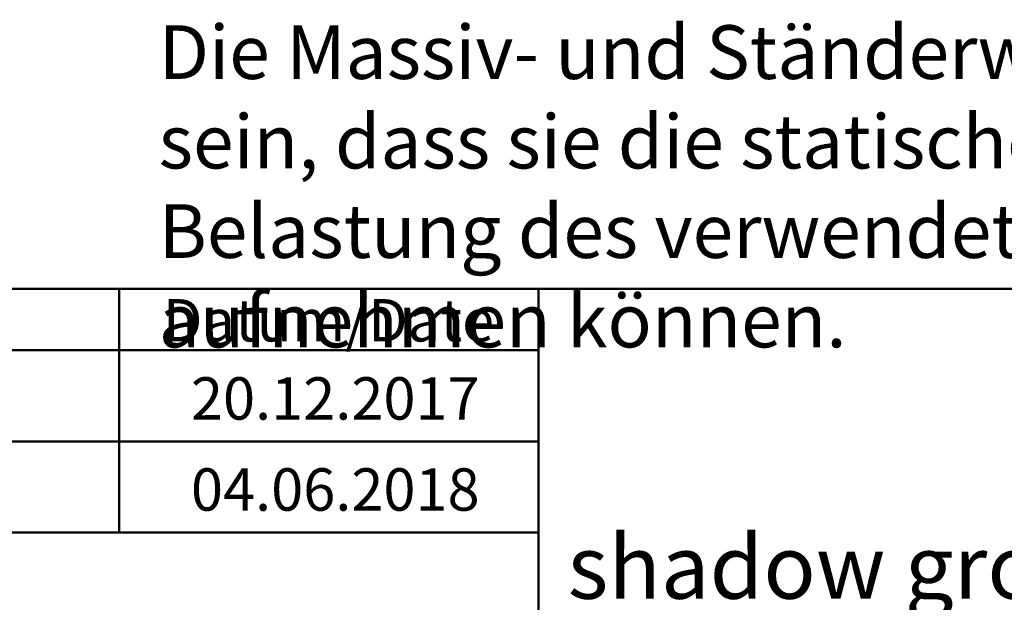
# Model space of a CAD drawing. Units: millimetres. Extents: x 0 to 7560, y -31 to 446.
# Drawn here: x 413 to 483, y 60 to 102 of the extents above; entities that cross this region are included whole.
import ezdxf
from ezdxf.enums import TextEntityAlignment as Align

# ---------------------------------------------------------------- set-up
doc = ezdxf.new("R2010")
doc.units = ezdxf.units.MM
for name, color, linetype, lineweight in [('AM_0', 7, 'Continuous', 50), ('AM_6', 2, 'Continuous', 35), ('AM_BOR', 7, 'Continuous', 50)]:
    doc.layers.add(name, color=color, linetype=linetype, lineweight=lineweight)
doc.styles.get("Standard").update_dxf_attribs({"font": 'isocp.shx'})

# ---------------------------------------------------------------- blocks, each defined once
blk = doc.blocks.new('TITLE_BOS')
at = {"layer": 'AM_BOR'}
for p, q in [((0, 45), (-180, 45)), ((-129.797, 45), (-129.797, 33.5)), ((-110, 45), (-110, 0)), ((-180, 42.1), (-110, 42.1)), ((-180, 37.8), (-110, 37.8)), ((-180, 33.5), (-110, 33.5))]:
    blk.add_line(p, q, dxfattribs=at)
blk.add_text('Datum/Date', height=2, dxfattribs=at).set_placement((-119.92, 42.517), align=Align.CENTER)
for tag, p, height in [('GEN-TITLE-DES1', (-108.62, 40.592), 3.645), ('GEN-TITLE-NAME', (-161.075, 38.817), 2), ('GEN-TITLE-DES2', (-108.496, 34.999), 3.645), ('NAME-PRUEFER', (-161.075, 34.596), 2), ('GEN-TITLE-DES2-ENG', (-108.62, 30.374), 3), ('GEN-TITLE-DWG', (-71.929, 25.566), 2.5), ('DOC_REVISION', (-30.944, 26.09), 2), ('BAANNR.', (-71.886, 21.393), 2.5), ('PART_REVISION', (-30.944, 21.997), 2), ('GEN-TITLE-SCA', (-21.982, 21.546), 2.5), ('CDN_STATUS', (-71.987, 17.737), 2.5)]:
    blk.add_attdef(tag, p, '', height=height, dxfattribs=at)
for tag, p in [('GEN-TITLE-DAT', (-119.596, 38.827)), ('DATUM-PRUEFER', (-119.596, 34.529))]:
    blk.add_attdef(tag, text='', height=2, dxfattribs=at).set_placement(p, align=Align.CENTER)

msp = doc.modelspace()

# ---------------------------------------------------------------- block references
at = {"layer": 'AM_0', "lineweight": 0}
ref = msp.add_blockref('TITLE_BOS', (615, 15), dxfattribs=dict(at, xscale=1.5, yscale=1.5, zscale=1.5))
ref.add_attrib('GEN-TITLE-DAT', '20.12.2017', dxfattribs={"layer": 'AM_BOR', "height": 3}).set_placement((435.607, 73.241), align=Align.CENTER)
ref.add_attrib('DATUM-PRUEFER', '04.06.2018', dxfattribs={"layer": 'AM_BOR', "height": 3}).set_placement((435.607, 66.794), align=Align.CENTER)
ref.add_attrib('GEN-TITLE-DES2-ENG', 'shadow groove wrap around frame, brickwork', (452.07, 60.562), dxfattribs={"layer": 'AM_BOR', "height": 4.5})

# ---------------------------------------------------------------- texts
at = {"layer": 'AM_6', "insert": (423.1, 101.158), "char_height": 3.8, "width": 191.9, "attachment_point": 1}
msp.add_mtext('\\pxql;{\\C2;Die Massiv- und Ständerwerkswände bzw. deren Profile müssen so ausgebildet sein, dass sie die statischen und dynamischen Kräfte, welche sich aus der Belastung des verwendeten Türelements ergeben, zuverlässig und nachhaltig aufnehmen können.}', dxfattribs=at)

doc.saveas('drawing.dxf')
